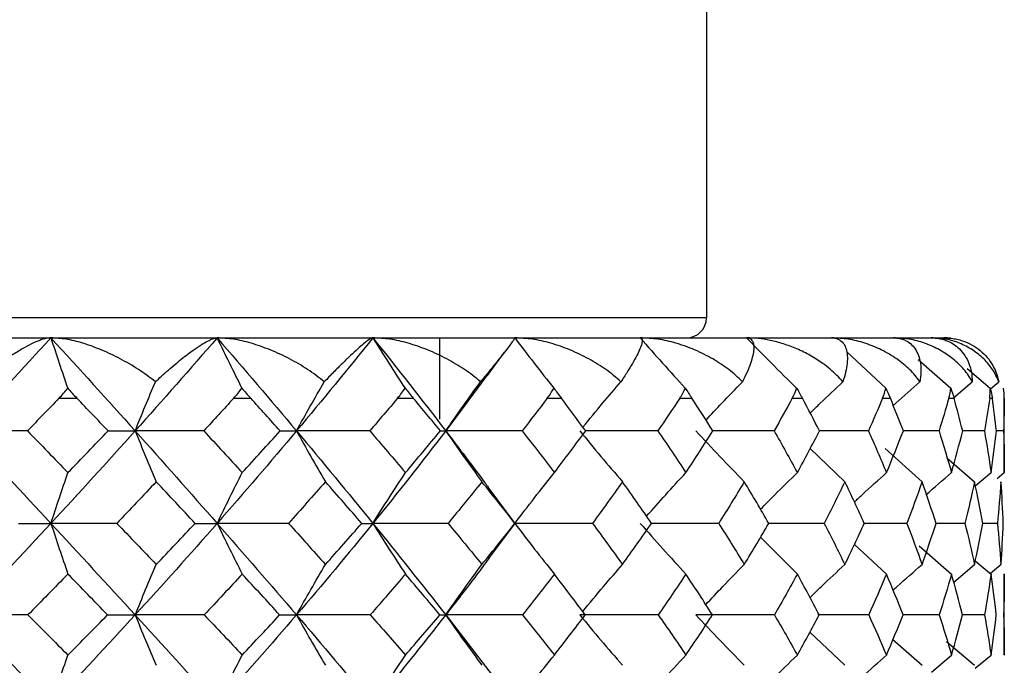
# Paper-space layout '_Top' of a CAD drawing. Units: millimetres. Extents: x -25 to 472, y -63 to 4.
# Drawn here: x 450 to 460, y -54 to -47 of the extents above; entities that cross this region are included whole.
import ezdxf

# ---------------------------------------------------------------- set-up
doc = ezdxf.new("R2010")
doc.units = ezdxf.units.MM

psp = doc.layouts.new('_Top')

# ---------------------------------------------------------------- linework, layer by layer
at = {"color": 7, "linetype": 'Continuous', "lineweight": 25}
for p, q in [((457, -26.6), (457, -50.2)), ((457, -50.2), (437, -50.2)), ((434.64, -50.4), (459.36, -50.4)), ((454.35, -51.2069), (454.35, -50.4)), ((454.8207, -50.7748), (454.9911, -50.5433)), ((458.3941, -50.5404), (458.7812, -50.9003)), ((459.1047, -50.6163), (459.427, -50.9003)), ((454.8272, -50.7593), (454.4071, -51.3247)), ((459.5915, -50.7053), (459.8198, -50.9003)), ((459.4586, -50.9928), (459.6417, -50.8368)), ((459.8213, -50.9061), (459.9044, -50.8368)), ((455.4166, -51), (455.557, -51)), ((457.8522, -51), (457.9526, -51)), ((459.9597, -51), (459.96, -51)), ((459.96, -51.7422), (459.96, -51)), ((459.3109, -51.3245), (458.9561, -51.3246)), ((459.762, -51.3245), (459.5462, -51.3246)), ((459.9533, -51.3245), (459.8807, -51.3245)), ((458.03, -51.4995), (458.3747, -51.8309)), ((458.7772, -51.5016), (459.1429, -51.8309)), ((459.3899, -51.5943), (459.6638, -51.8309)), ((459.6719, -51.8705), (459.8281, -51.7397)), ((459.8889, -51.7987), (459.96, -51.7397)), ((455.0974, -52.2469), (454.8285, -51.8834)), ((454.8354, -52.595), (455.1, -52.2383)), ((459.569, -52.2442), (459.2806, -52.2444)), ((459.8907, -52.2442), (459.7452, -52.2443)), ((457.5368, -52.3832), (457.9027, -52.7486)), ((458.4702, -52.4543), (458.7888, -52.7486)), ((459.1132, -52.4669), (459.435, -52.7486)), ((459.4569, -52.8276), (459.6638, -52.6532)), ((459.6716, -52.6158), (459.8281, -52.7486)), ((459.8199, -52.7417), (459.927, -52.6532)), ((459.96, -53.5563), (459.96, -52.7461)), ((454.4071, -53.155), (454.9103, -53.8116)), ((458.6116, -53.1544), (458.1072, -53.1548)), ((459.3126, -53.1544), (458.954, -53.1547)), ((459.7629, -53.1544), (459.5415, -53.1546)), ((458.0271, -53.3252), (458.3747, -53.6558)), ((458.8534, -53.3979), (459.1429, -53.6558)), ((459.3863, -53.4187), (459.6638, -53.6558)), ((459.2359, -53.7235), (459.435, -53.5538)), ((459.6697, -53.6846), (459.8281, -53.5538))]:
    psp.add_line(p, q, dxfattribs=at)
at = {"color": 7, "linetype": 'Continuous', "lineweight": 25, "flags": 128}
for points in [[(450.5621, -51), (450.5844, -51), (450.6067, -51), (450.629, -51), (450.6513, -51), (450.6736, -51), (450.6958, -51), (450.7181, -51), (450.7403, -51)], [(452.2992, -51), (452.3204, -51), (452.3415, -51), (452.3627, -51), (452.3838, -51), (452.4049, -51), (452.426, -51), (452.4471, -51), (452.4681, -51)], [(453.9284, -51), (453.948, -51), (453.9676, -51), (453.9872, -51), (454.0067, -51), (454.0262, -51), (454.0457, -51), (454.0652, -51), (454.0847, -51)], [(456.7335, -51), (456.7488, -51), (456.7641, -51), (456.7793, -51), (456.7945, -51), (456.8097, -51), (456.8249, -51), (456.84, -51), (456.8551, -51)], [(458.75, -51), (458.7597, -51), (458.7695, -51), (458.7792, -51), (458.7888, -51), (458.7985, -51), (458.8081, -51), (458.8176, -51), (458.8271, -51)], [(459.4085, -51), (459.4152, -51), (459.4219, -51), (459.4285, -51), (459.435, -51), (459.4416, -51), (459.448, -51), (459.4545, -51), (459.4609, -51)], [(459.8145, -51), (459.818, -51), (459.8214, -51), (459.8248, -51), (459.8281, -51), (459.8314, -51), (459.8346, -51), (459.8378, -51), (459.841, -51)]]:
    psp.add_lwpolyline(points, dxfattribs=at)
at = {"color": 7, "linetype": 'Continuous', "lineweight": 25}
for centre, radius, start, end in [((456.8, -50.2), 0.2, 270, 360), ((459.36, -51), 0.6, 0, 9.41401)]:
    psp.add_arc(centre, radius, start, end, dxfattribs=at)
for points in [[(450.4823, -50.4001), (450.2001, -50.7084), (449.9151, -51.0167), (449.6273, -51.3247)], [(450.4822, -50.4001), (450.7644, -50.7084), (451.0435, -51.0167), (451.3194, -51.3247)], [(452.1346, -50.4001), (451.8671, -50.7084), (451.5953, -51.0167), (451.3194, -51.3247)], [(452.1346, -50.4001), (452.402, -50.7084), (452.6651, -51.0167), (452.9235, -51.3247)], [(453.6824, -50.4001), (453.435, -50.7084), (453.182, -51.0167), (452.9235, -51.3247)], [(453.6823, -50.4001), (453.9297, -50.7084), (454.1714, -51.0167), (454.4071, -51.3247)], [(451.3194, -51.3247), (451.3858, -51.1599), (451.453, -50.9973), (451.5212, -50.8368)], [(452.9235, -51.3247), (453.0145, -51.1599), (453.1068, -50.9973), (453.2002, -50.8368)], [(454.4071, -51.3247), (454.5209, -51.1599), (454.6363, -50.9973), (454.7531, -50.8368)], [(450.5621, -51), (450.5947, -50.9661), (450.6236, -50.9328), (450.6489, -50.9003)], [(450.6489, -50.9003), (450.6773, -50.9327), (450.7078, -50.9661), (450.7403, -51)], [(452.2992, -51), (452.3301, -50.9661), (452.3572, -50.9328), (452.3803, -50.9003)], [(452.3803, -50.9003), (452.408, -50.9327), (452.4374, -50.9661), (452.4681, -51)], [(453.9284, -51), (453.9571, -50.9661), (453.9817, -50.9328), (454.0022, -50.9003)], [(454.0022, -50.9003), (454.0287, -50.9327), (454.0563, -50.9661), (454.0847, -51)], [(455.4166, -51), (455.4424, -50.9661), (455.464, -50.9328), (455.4816, -50.9003)], [(455.4816, -50.9003), (455.5062, -50.9327), (455.5315, -50.9661), (455.557, -51)], [(456.7335, -51), (456.7558, -50.9661), (456.774, -50.9328), (456.7882, -50.9003)], [(456.7882, -50.9003), (456.8106, -50.9327), (456.8331, -50.9661), (456.8551, -51)], [(457.8522, -51), (457.8707, -50.9661), (457.8851, -50.9328), (457.8956, -50.9003)], [(457.8956, -50.9003), (457.9153, -50.9327), (457.9344, -50.9661), (457.9526, -51)], [(458.75, -51), (458.7642, -50.9661), (458.7746, -50.9328), (458.7812, -50.9003)], [(458.7812, -50.9003), (458.7978, -50.9327), (458.8132, -50.9661), (458.8271, -51)], [(459.4085, -51), (459.4183, -50.9661), (459.4244, -50.9328), (459.427, -50.9003)], [(459.427, -50.9003), (459.4401, -50.9327), (459.4516, -50.9661), (459.4609, -51)], [(459.8145, -51), (459.8196, -50.9661), (459.8213, -50.9328), (459.8198, -50.9003)], [(459.8198, -50.9003), (459.8292, -50.9327), (459.8364, -50.9661), (459.841, -51)], [(459.9597, -51), (459.9599, -50.9661), (459.9571, -50.9328), (459.9517, -50.9003)], [(450.5621, -51), (450.458, -51.1082), (450.3535, -51.2164), (450.2487, -51.3245)], [(451.05, -51.3245), (450.9472, -51.2164), (450.844, -51.1082), (450.7403, -51)], [(452.2992, -51), (452.2004, -51.1082), (452.101, -51.2164), (452.0012, -51.3245)], [(452.7608, -51.3245), (452.6639, -51.2164), (452.5663, -51.1082), (452.4681, -51)], [(453.9284, -51), (453.8369, -51.1082), (453.7447, -51.2164), (453.6518, -51.3245)], [(454.3544, -51.3245), (454.2652, -51.2164), (454.1753, -51.1082), (454.0847, -51)], [(455.4166, -51), (455.3343, -51.1082), (455.2511, -51.2164), (455.167, -51.3245)], [(455.7982, -51.3245), (455.7187, -51.2164), (455.6383, -51.1082), (455.557, -51)], [(456.7335, -51), (456.662, -51.1082), (456.5895, -51.2164), (456.516, -51.3245)], [(457.0629, -51.3245), (456.9947, -51.2164), (456.9254, -51.1082), (456.8551, -51)], [(457.8522, -51), (457.793, -51.1082), (457.7327, -51.2164), (457.6712, -51.3245)], [(458.1227, -51.3245), (458.0672, -51.2164), (458.0105, -51.1082), (457.9526, -51)], [(458.75, -51), (458.7043, -51.1082), (458.6574, -51.2164), (458.6093, -51.3245)], [(458.9562, -51.3245), (458.9144, -51.2164), (458.8714, -51.1082), (458.8271, -51)], [(459.4085, -51), (459.3773, -51.1082), (459.3448, -51.2164), (459.3109, -51.3245)], [(459.5462, -51.3245), (459.5191, -51.2164), (459.4906, -51.1082), (459.4609, -51)], [(459.8145, -51), (459.7984, -51.1082), (459.7809, -51.2164), (459.762, -51.3245)], [(459.8809, -51.3245), (459.8689, -51.2164), (459.8556, -51.1082), (459.841, -51)], [(459.9597, -51), (459.9589, -51.1082), (459.9568, -51.2164), (459.9533, -51.3245)], [(450.2487, -51.3245), (450.0386, -51.3246), (449.8314, -51.3247), (449.6273, -51.3247)], [(449.6273, -51.3247), (449.9152, -51.6328), (450.2004, -51.9397), (450.4822, -52.2445)], [(450.2487, -51.3245), (450.3835, -51.4629), (450.5177, -51.6013), (450.6513, -51.7397)], [(451.3194, -51.3247), (451.0434, -51.6328), (450.7641, -51.9397), (450.4822, -52.2445)], [(450.6513, -51.7397), (450.7849, -51.6013), (450.9178, -51.4629), (451.05, -51.3245)], [(451.05, -51.3245), (451.1443, -51.3246), (451.2341, -51.3247), (451.3194, -51.3247)], [(452.0012, -51.3245), (451.7715, -51.3246), (451.5442, -51.3247), (451.3194, -51.3247)], [(451.3194, -51.3247), (451.5954, -51.6328), (451.8674, -51.9397), (452.1346, -52.2445)], [(452.0012, -51.3245), (452.1296, -51.4629), (452.2572, -51.6013), (452.3838, -51.7397)], [(452.9235, -51.3247), (452.665, -51.6328), (452.4017, -51.9397), (452.1346, -52.2445)], [(452.3838, -51.7397), (452.5104, -51.6013), (452.6361, -51.4629), (452.7608, -51.3245)], [(452.7608, -51.3245), (452.8197, -51.3246), (452.8739, -51.3247), (452.9235, -51.3247)], [(453.6518, -51.3245), (453.4072, -51.3246), (453.1644, -51.3247), (452.9235, -51.3247)], [(452.9235, -51.3247), (453.1821, -51.6328), (453.4353, -51.9397), (453.6823, -52.2445)], [(453.6518, -51.3245), (453.7713, -51.4629), (453.8896, -51.6013), (454.0067, -51.7397)], [(454.4071, -51.3247), (454.1713, -51.6328), (453.9294, -51.9397), (453.6823, -52.2445)], [(454.0067, -51.7397), (454.1238, -51.6013), (454.2397, -51.4629), (454.3544, -51.3245)], [(454.3544, -51.3245), (454.3766, -51.3246), (454.3941, -51.3247), (454.4071, -51.3247)], [(455.167, -51.3245), (454.9124, -51.3246), (454.6591, -51.3247), (454.4071, -51.3247)], [(455.167, -51.3245), (455.2751, -51.4629), (455.3818, -51.6013), (455.487, -51.7397)], [(455.487, -51.7397), (455.5922, -51.6013), (455.696, -51.4629), (455.7982, -51.3245)], [(456.516, -51.3245), (456.6105, -51.4629), (456.7034, -51.6013), (456.7945, -51.7397)], [(456.7945, -51.7397), (456.8857, -51.6013), (456.9752, -51.4629), (457.0629, -51.3245)], [(457.6712, -51.3245), (457.7502, -51.4629), (457.8274, -51.6013), (457.9027, -51.7397)], [(457.9027, -51.7397), (457.9779, -51.6013), (458.0513, -51.4629), (458.1227, -51.3245)], [(458.6093, -51.3245), (458.6711, -51.4629), (458.731, -51.6013), (458.7888, -51.7397)], [(458.7888, -51.7397), (458.8467, -51.6013), (458.9025, -51.4629), (458.9562, -51.3245)], [(459.3109, -51.3245), (459.3544, -51.4629), (459.3958, -51.6013), (459.435, -51.7397)], [(459.435, -51.7397), (459.4743, -51.6013), (459.5113, -51.4629), (459.5462, -51.3245)], [(459.762, -51.3245), (459.7862, -51.4629), (459.8083, -51.6013), (459.8281, -51.7397)], [(459.8281, -51.7397), (459.8479, -51.6013), (459.8655, -51.4629), (459.8809, -51.3245)], [(459.9533, -51.3245), (459.9578, -51.4629), (459.96, -51.6013), (459.96, -51.7397)], [(450.4822, -52.2445), (450.5378, -52.074), (450.5942, -51.9058), (450.6513, -51.7397)], [(452.1346, -52.2445), (452.2165, -52.074), (452.2996, -51.9058), (452.3838, -51.7397)], [(453.6823, -52.2445), (453.789, -52.074), (453.8972, -51.9058), (454.0067, -51.7397)], [(455.0941, -52.2445), (455.2233, -52.074), (455.3543, -51.9058), (455.487, -51.7397)], [(459.1798, -51.9602), (459.2644, -51.8863), (459.3495, -51.8128), (459.435, -51.7397)], [(451.5291, -51.8309), (451.3992, -51.9689), (451.2686, -52.1067), (451.1374, -52.2442)], [(451.9161, -52.2442), (451.788, -52.1067), (451.6589, -51.9689), (451.5291, -51.8309)], [(453.2111, -51.8309), (453.0894, -51.9689), (452.9668, -52.1067), (452.8432, -52.2442)], [(453.5727, -52.2442), (453.4533, -52.1067), (453.3327, -51.9689), (453.2111, -51.8309)], [(454.7667, -51.8309), (454.6557, -51.9689), (454.5435, -52.1067), (454.43, -52.2442)], [(455.0954, -52.2442), (454.9872, -52.1067), (454.8776, -51.9689), (454.7667, -51.8309)], [(456.1641, -51.8309), (456.0661, -51.9689), (455.9666, -52.1067), (455.8655, -52.2442)], [(456.4533, -52.2442), (456.3585, -52.1067), (456.2621, -51.9689), (456.1641, -51.8309)], [(457.375, -51.8309), (457.292, -51.9689), (457.2072, -52.1067), (457.1206, -52.2442)], [(457.6187, -52.2442), (457.5393, -52.1067), (457.4581, -51.9689), (457.375, -51.8309)], [(458.3747, -51.8309), (458.3083, -51.9689), (458.24, -52.1067), (458.1697, -52.2442)], [(458.568, -52.2442), (458.5056, -52.1067), (458.4412, -51.9689), (458.3747, -51.8309)], [(459.1429, -51.8309), (459.0944, -51.9689), (459.0439, -52.1067), (458.9914, -52.2442)], [(459.2819, -52.2442), (459.2376, -52.1067), (459.1913, -51.9689), (459.1429, -51.8309)], [(459.6638, -51.8309), (459.6344, -51.9689), (459.6027, -52.1067), (459.569, -52.2442)], [(459.7457, -52.2442), (459.7206, -52.1067), (459.6933, -51.9689), (459.6638, -51.8309)], [(459.927, -51.8309), (459.9171, -51.9689), (459.905, -52.1067), (459.8907, -52.2442)], [(459.95, -52.2442), (459.9445, -52.1067), (459.9369, -51.9689), (459.927, -51.8309)], [(450.4822, -52.2445), (450.1998, -52.5501), (449.9144, -52.8539), (449.6273, -53.155)], [(450.1596, -52.2442), (450.2716, -52.2444), (450.3792, -52.2445), (450.4822, -52.2445)], [(451.1374, -52.2442), (450.9163, -52.2444), (450.6979, -52.2445), (450.4822, -52.2445)], [(450.4822, -52.2445), (450.7647, -52.5501), (451.0441, -52.8539), (451.3194, -53.155)], [(451.1374, -52.2442), (451.2687, -52.3809), (451.3993, -52.5173), (451.5291, -52.6532)], [(452.1346, -52.2445), (451.8668, -52.5501), (451.5947, -52.8539), (451.3194, -53.155)], [(451.5291, -52.6532), (451.6589, -52.5173), (451.7879, -52.3809), (451.9161, -52.2442)], [(451.9161, -52.2442), (451.9936, -52.2444), (452.0664, -52.2445), (452.1346, -52.2445)], [(452.8432, -52.2442), (452.6048, -52.2444), (452.3686, -52.2445), (452.1346, -52.2445)], [(452.1346, -52.2445), (452.4023, -52.5501), (452.6657, -52.8539), (452.9235, -53.155)], [(452.8432, -52.2442), (452.9669, -52.3809), (453.0895, -52.5173), (453.2111, -52.6532)], [(453.6823, -52.2445), (453.4347, -52.5501), (453.1814, -52.8539), (452.9235, -53.155)], [(453.2111, -52.6532), (453.3326, -52.5173), (453.4532, -52.3809), (453.5727, -52.2442)], [(453.5727, -52.2442), (453.6139, -52.2444), (453.6505, -52.2445), (453.6823, -52.2445)], [(454.43, -52.2442), (454.1792, -52.2444), (453.93, -52.2445), (453.6823, -52.2445)], [(453.6823, -52.2445), (453.93, -52.5501), (454.1719, -52.8539), (454.4071, -53.155)], [(454.43, -52.2442), (454.5436, -52.3809), (454.6558, -52.5173), (454.7667, -52.6532)], [(454.7667, -52.6532), (454.8775, -52.5173), (454.9871, -52.3809), (455.0954, -52.2442)], [(455.8655, -52.2442), (455.6075, -52.2444), (455.3503, -52.2445), (455.0941, -52.2445)], [(455.8655, -52.2442), (455.9667, -52.3809), (456.0662, -52.5173), (456.1641, -52.6532)], [(456.1641, -52.6532), (456.262, -52.5173), (456.3584, -52.3809), (456.4533, -52.2442)], [(457.1206, -52.2442), (457.2072, -52.3809), (457.292, -52.5173), (457.375, -52.6532)], [(457.375, -52.6532), (457.458, -52.5173), (457.5393, -52.3809), (457.6187, -52.2442)], [(458.1697, -52.2442), (458.24, -52.3809), (458.3083, -52.5173), (458.3747, -52.6532)], [(458.3747, -52.6532), (458.4411, -52.5173), (458.5056, -52.3809), (458.568, -52.2442)], [(458.9914, -52.2442), (459.044, -52.3809), (459.0945, -52.5173), (459.1429, -52.6532)], [(459.1429, -52.6532), (459.1913, -52.5173), (459.2376, -52.3809), (459.2819, -52.2442)], [(459.569, -52.2442), (459.6028, -52.3809), (459.6344, -52.5173), (459.6638, -52.6532)], [(459.6638, -52.6532), (459.6933, -52.5173), (459.7205, -52.3809), (459.7457, -52.2442)], [(459.8907, -52.2442), (459.905, -52.3809), (459.9171, -52.5173), (459.927, -52.6532)], [(459.927, -52.6532), (459.9369, -52.5173), (459.9445, -52.3809), (459.95, -52.2442)], [(451.3194, -53.155), (451.3884, -52.9855), (451.4583, -52.8183), (451.5291, -52.6532)], [(452.9235, -53.155), (453.0181, -52.9855), (453.114, -52.8183), (453.2111, -52.6532)], [(454.4071, -53.155), (454.5253, -52.9855), (454.6452, -52.8183), (454.7667, -52.6532)], [(450.6513, -52.7486), (450.5194, -52.8843), (450.3869, -53.0196), (450.2539, -53.1544)], [(451.045, -53.1544), (450.9144, -53.0196), (450.7832, -52.8843), (450.6513, -52.7486)], [(452.3838, -52.7486), (452.2587, -52.8843), (452.1328, -53.0196), (452.0061, -53.1544)], [(452.756, -53.1544), (452.633, -53.0196), (452.5089, -52.8843), (452.3838, -52.7486)], [(454.0067, -52.7486), (453.8911, -52.8843), (453.7743, -53.0196), (453.6564, -53.1544)], [(454.35, -53.1544), (454.2368, -53.0196), (454.1224, -52.8843), (454.0067, -52.7486)], [(455.487, -52.7486), (455.3831, -52.8843), (455.2778, -53.0196), (455.1712, -53.1544)], [(455.7942, -53.1544), (455.6933, -53.0196), (455.5909, -52.8843), (455.487, -52.7486)], [(456.7945, -52.7486), (456.7045, -52.8843), (456.6128, -53.0196), (456.5196, -53.1544)], [(457.0595, -53.1544), (456.9729, -53.0196), (456.8846, -52.8843), (456.7945, -52.7486)], [(457.9027, -52.7486), (457.8283, -52.8843), (457.7522, -53.0196), (457.6743, -53.1544)], [(458.12, -53.1544), (458.0494, -53.0196), (457.977, -52.8843), (457.9027, -52.7486)], [(458.7888, -52.7486), (458.7317, -52.8843), (458.6726, -53.0196), (458.6116, -53.1544)], [(458.9541, -53.1544), (458.9011, -53.0196), (458.846, -52.8843), (458.7888, -52.7486)], [(459.435, -52.7486), (459.3963, -52.8843), (459.3555, -53.0196), (459.3126, -53.1544)], [(459.5449, -53.1544), (459.5104, -53.0196), (459.4738, -52.8843), (459.435, -52.7486)], [(459.8281, -52.7486), (459.8085, -52.8843), (459.7868, -53.0196), (459.7629, -53.1544)], [(459.8803, -53.1544), (459.865, -53.0196), (459.8477, -52.8843), (459.8281, -52.7486)], [(459.96, -52.7486), (459.96, -52.8843), (459.9578, -53.0196), (459.9534, -53.1544)], [(450.2539, -53.1544), (450.0418, -53.1549), (449.8329, -53.1551), (449.6273, -53.155)], [(449.6273, -53.155), (449.9135, -53.4551), (450.1986, -53.754), (450.4822, -54.0514)], [(450.2539, -53.1544), (450.387, -53.2875), (450.5194, -53.4207), (450.6513, -53.5538)], [(451.3194, -53.155), (451.045, -53.4551), (450.7659, -53.754), (450.4822, -54.0514)], [(450.6513, -53.5538), (450.7831, -53.4207), (450.9144, -53.2875), (451.045, -53.1544)], [(451.0449, -53.1544), (451.1411, -53.1548), (451.2326, -53.155), (451.3194, -53.155)], [(452.0061, -53.1544), (451.7745, -53.1549), (451.5456, -53.1551), (451.3194, -53.155)], [(451.3194, -53.155), (451.5938, -53.4551), (451.8657, -53.754), (452.1346, -54.0514)], [(452.0061, -53.1544), (452.1329, -53.2875), (452.2588, -53.4207), (452.3838, -53.5538)], [(452.9235, -53.155), (452.6665, -53.4551), (452.4034, -53.754), (452.1346, -54.0514)], [(452.3838, -53.5538), (452.5088, -53.4207), (452.6329, -53.2875), (452.756, -53.1544)], [(452.756, -53.1544), (452.8167, -53.1548), (452.8725, -53.155), (452.9235, -53.155)], [(453.6564, -53.1544), (453.41, -53.1549), (453.1656, -53.1551), (452.9235, -53.155)], [(452.9235, -53.155), (453.1806, -53.4551), (453.4337, -53.754), (453.6823, -54.0514)], [(453.6564, -53.1544), (453.7743, -53.2875), (453.8911, -53.4207), (454.0067, -53.5538)], [(454.4071, -53.155), (454.1727, -53.4551), (453.931, -53.754), (453.6823, -54.0514)], [(454.0067, -53.5538), (454.1223, -53.4207), (454.2368, -53.2875), (454.35, -53.1544)], [(454.35, -53.1544), (454.3738, -53.1548), (454.3928, -53.155), (454.4071, -53.155)], [(455.1712, -53.1544), (454.915, -53.1549), (454.6602, -53.1551), (454.4071, -53.155)], [(455.1712, -53.1544), (455.2779, -53.2875), (455.3832, -53.4207), (455.487, -53.5538)], [(455.487, -53.5538), (455.5909, -53.4207), (455.6933, -53.2875), (455.7942, -53.1544)], [(456.5196, -53.1544), (456.2588, -53.1549), (455.9988, -53.1551), (455.7398, -53.155)], [(456.5196, -53.1544), (456.6129, -53.2875), (456.7045, -53.4207), (456.7945, -53.5538)], [(456.7945, -53.5538), (456.8845, -53.4207), (456.9729, -53.2875), (457.0595, -53.1544)], [(457.6743, -53.1544), (457.4142, -53.1549), (457.1543, -53.1551), (456.8947, -53.155)], [(457.6743, -53.1544), (457.7522, -53.2875), (457.8284, -53.4207), (457.9027, -53.5538)], [(457.9027, -53.5538), (457.977, -53.4207), (458.0494, -53.2875), (458.12, -53.1544)], [(458.6116, -53.1544), (458.6727, -53.2875), (458.7317, -53.4207), (458.7888, -53.5538)], [(458.7888, -53.5538), (458.8459, -53.4207), (458.901, -53.2875), (458.9541, -53.1544)], [(459.3126, -53.1544), (459.3555, -53.2875), (459.3963, -53.4207), (459.435, -53.5538)], [(459.435, -53.5538), (459.4737, -53.4207), (459.5104, -53.2875), (459.5449, -53.1544)], [(459.7629, -53.1544), (459.7868, -53.2875), (459.8085, -53.4207), (459.8281, -53.5538)], [(459.8281, -53.5538), (459.8476, -53.4207), (459.865, -53.2875), (459.8803, -53.1544)], [(459.9534, -53.1544), (459.9578, -53.2875), (459.96, -53.4207), (459.96, -53.5538)], [(450.4822, -54.0514), (450.5379, -53.8834), (450.5942, -53.7176), (450.6513, -53.5538)], [(452.1346, -54.0514), (452.2166, -53.8834), (452.2997, -53.7176), (452.3838, -53.5538)], [(453.6823, -54.0514), (453.7891, -53.8834), (453.8972, -53.7176), (454.0067, -53.5538)], [(455.0941, -54.0514), (455.2234, -53.8834), (455.3544, -53.7176), (455.487, -53.5538)], [(456.3411, -54.0514), (456.4903, -53.8834), (456.6415, -53.7176), (456.7945, -53.5538)], [(457.3979, -54.0514), (457.564, -53.8834), (457.7323, -53.7176), (457.9027, -53.5538)]]:
    psp.add_open_spline(points, degree=3, dxfattribs=at)
for points, knots in [([(450.4823, -50.4001), (450.4717, -50.4006), (450.4503, -50.4017), (450.4125, -50.4105), (450.3602, -50.4276), (450.2895, -50.4585), (450.1959, -50.5088), (450.0916, -50.5735), (449.9794, -50.6519), (449.8649, -50.7389), (449.788, -50.8044), (449.7501, -50.8368)], [0, 0, 0, 0, 0.064377, 0.13107, 0.200553, 0.322208, 0.449145, 0.587926, 0.728291, 0.865818, 1, 1, 1, 1]), ([(450.4822, -50.4001), (450.5096, -50.4839), (450.5647, -50.6527), (450.6207, -50.8174), (450.6489, -50.9003)], [0, 0, 0, 0, 0.49684, 1, 1, 1, 1]), ([(451.5212, -50.8368), (451.4937, -50.8154), (451.4388, -50.7729), (451.3525, -50.7139), (451.2636, -50.6588), (451.1721, -50.6078), (451.078, -50.561), (450.9536, -50.5059), (450.8041, -50.4513), (450.6344, -50.4083), (450.5319, -50.4028), (450.4822, -50.4001)], [0, 0, 0, 0, 0.087512, 0.174687, 0.261948, 0.349716, 0.438409, 0.528433, 0.697884, 0.853594, 1, 1, 1, 1]), ([(451.5212, -50.8368), (451.5411, -50.8182), (451.5845, -50.7775), (451.6534, -50.7161), (451.7484, -50.6351), (451.8368, -50.5645), (451.9257, -50.5013), (451.9919, -50.4575), (452.0536, -50.4239), (452.101, -50.4038), (452.1238, -50.4012), (452.1346, -50.4)], [0, 0, 0, 0, 0.076362, 0.166961, 0.271719, 0.462519, 0.55067, 0.685305, 0.799638, 0.905292, 1, 1, 1, 1]), ([(452.1345, -50.4001), (452.1749, -50.4839), (452.2561, -50.6527), (452.3388, -50.8174), (452.3803, -50.9003)], [0, 0, 0, 0, 0.4968401, 1, 1, 1, 1]), ([(453.2002, -50.8368), (453.1735, -50.8154), (453.12, -50.7729), (453.0348, -50.7139), (452.9463, -50.6588), (452.8542, -50.6078), (452.7588, -50.561), (452.6316, -50.5059), (452.4769, -50.4513), (452.2986, -50.4083), (452.1881, -50.4028), (452.1346, -50.4001)], [0, 0, 0, 0, 0.087512, 0.174687, 0.261948, 0.349716, 0.438409, 0.528433, 0.697884, 0.853594, 1, 1, 1, 1]), ([(453.6824, -50.4001), (453.6789, -50.4006), (453.6717, -50.4017), (453.6552, -50.4105), (453.6295, -50.4276), (453.5901, -50.4585), (453.5321, -50.5088), (453.4619, -50.5735), (453.3809, -50.6519), (453.2938, -50.7389), (453.2312, -50.8044), (453.2002, -50.8368)], [0, 0, 0, 0, 0.06435, 0.131045, 0.200556, 0.322205, 0.449149, 0.587929, 0.728293, 0.865819, 1, 1, 1, 1]), ([(453.6823, -50.4001), (453.7349, -50.484), (453.8406, -50.6527), (453.9481, -50.8174), (454.0022, -50.9003)], [0, 0, 0, 0, 0.4970773, 1, 1, 1, 1]), ([(454.7531, -50.8368), (454.7276, -50.8155), (454.6768, -50.773), (454.5945, -50.7141), (454.5083, -50.659), (454.4177, -50.6081), (454.3231, -50.5613), (454.1957, -50.5062), (454.0389, -50.4515), (453.8553, -50.4084), (453.7388, -50.4028), (453.6823, -50.4001)], [0, 0, 0, 0, 0.087373, 0.174415, 0.261546, 0.349185, 0.437749, 0.527641, 0.697401, 0.853369, 1, 1, 1, 1]), ([(455.0941, -50.4001), (455.0943, -50.4006), (455.0945, -50.4017), (455.0894, -50.4105), (455.0778, -50.4276), (455.0555, -50.4585), (455.0172, -50.5089), (454.9664, -50.5736), (454.9036, -50.6519), (454.833, -50.7389), (454.7795, -50.8044), (454.7531, -50.8368)], [0, 0, 0, 0, 0.064372, 0.131076, 0.200585, 0.322236, 0.449173, 0.587949, 0.728306, 0.865825, 1, 1, 1, 1]), ([(455.0941, -50.4001), (455.1578, -50.484), (455.2858, -50.6528), (455.4161, -50.8175), (455.4816, -50.9003)], [0, 0, 0, 0, 0.497548, 1, 1, 1, 1]), ([(456.1481, -50.8368), (456.1244, -50.8155), (456.0772, -50.773), (455.9995, -50.7142), (455.9172, -50.6591), (455.83, -50.6083), (455.7379, -50.5615), (455.613, -50.5063), (455.4573, -50.4515), (455.2723, -50.4084), (455.1523, -50.4028), (455.0941, -50.4001)], [0, 0, 0, 0, 0.087299, 0.174271, 0.261333, 0.348905, 0.4374, 0.527223, 0.697148, 0.853251, 1, 1, 1, 1]), ([(456.3411, -50.4001), (456.3449, -50.4006), (456.3526, -50.4017), (456.3588, -50.4105), (456.3618, -50.4276), (456.3569, -50.4585), (456.3391, -50.5089), (456.3087, -50.5736), (456.2655, -50.6519), (456.2128, -50.7389), (456.1695, -50.8044), (456.1481, -50.8368)], [0, 0, 0, 0, 0.064372, 0.131076, 0.200585, 0.322236, 0.449173, 0.587949, 0.728306, 0.865825, 1, 1, 1, 1]), ([(456.341, -50.4001), (456.4146, -50.484), (456.5623, -50.6528), (456.7127, -50.8175), (456.7882, -50.9003)], [0, 0, 0, 0, 0.4975484, 1, 1, 1, 1]), ([(457.3569, -50.8368), (457.3355, -50.8155), (457.2927, -50.773), (457.2211, -50.7142), (457.1444, -50.6591), (457.0622, -50.6083), (456.9745, -50.5615), (456.8545, -50.5063), (456.7032, -50.4515), (456.5207, -50.4084), (456.3997, -50.4028), (456.3411, -50.4001)], [0, 0, 0, 0, 0.0873, 0.174271, 0.261333, 0.348905, 0.437401, 0.527224, 0.697149, 0.853252, 1, 1, 1, 1]), ([(457.398, -50.4001), (457.4053, -50.4006), (457.4203, -50.4017), (457.4377, -50.4105), (457.4551, -50.4276), (457.4678, -50.4585), (457.4708, -50.5089), (457.4616, -50.5736), (457.4387, -50.6519), (457.405, -50.7389), (457.3728, -50.8044), (457.3569, -50.8368)], [0, 0, 0, 0, 0.064372, 0.131076, 0.200585, 0.322236, 0.449173, 0.587949, 0.728306, 0.865825, 1, 1, 1, 1]), ([(457.3979, -50.4001), (457.4797, -50.484), (457.6442, -50.6528), (457.8116, -50.8175), (457.8956, -50.9003)], [0, 0, 0, 0, 0.4975418, 1, 1, 1, 1]), ([(458.3549, -50.8368), (458.3357, -50.8151), (458.297, -50.7714), (458.2298, -50.7107), (458.1432, -50.6434), (458.0339, -50.5737), (457.9027, -50.509), (457.7683, -50.4584), (457.6388, -50.4246), (457.5155, -50.4039), (457.4364, -50.4013), (457.3979, -50.4001)], [0, 0, 0, 0, 0.089121, 0.179533, 0.271694, 0.411899, 0.550689, 0.677727, 0.79964, 0.902684, 1, 1, 1, 1]), ([(458.2431, -50.4001), (458.2539, -50.4006), (458.2759, -50.4017), (458.3042, -50.4105), (458.3356, -50.4276), (458.3657, -50.4585), (458.3894, -50.5089), (458.4014, -50.5736), (458.3994, -50.6519), (458.3854, -50.7389), (458.365, -50.8044), (458.3549, -50.8368)], [0, 0, 0, 0, 0.064372, 0.131076, 0.200585, 0.322236, 0.449173, 0.587949, 0.728306, 0.865825, 1, 1, 1, 1]), ([(459.1217, -50.8368), (459.106, -50.8155), (459.0747, -50.773), (459.0195, -50.7142), (458.9585, -50.6591), (458.8911, -50.6083), (458.8175, -50.5615), (458.7145, -50.5063), (458.5812, -50.4515), (458.4147, -50.4084), (458.2991, -50.4028), (458.2431, -50.4001)], [0, 0, 0, 0, 0.0873, 0.174271, 0.261333, 0.348905, 0.437401, 0.527224, 0.697149, 0.853252, 1, 1, 1, 1]), ([(458.8594, -50.4001), (458.8734, -50.4006), (458.9019, -50.4017), (458.9405, -50.4105), (458.9853, -50.4276), (459.0321, -50.4585), (459.0762, -50.5089), (459.1092, -50.5736), (459.1281, -50.6519), (459.1341, -50.7389), (459.1258, -50.8044), (459.1217, -50.8368)], [0, 0, 0, 0, 0.064372, 0.131076, 0.200585, 0.322236, 0.449173, 0.587949, 0.728306, 0.865825, 1, 1, 1, 1]), ([(459.6417, -50.8368), (459.6294, -50.8155), (459.6049, -50.773), (459.5597, -50.7142), (459.5085, -50.6591), (459.4507, -50.6083), (459.3864, -50.5615), (459.2952, -50.5063), (459.1749, -50.4515), (459.0217, -50.4084), (458.9123, -50.4028), (458.8594, -50.4001)], [0, 0, 0, 0, 0.0873, 0.174271, 0.261333, 0.348905, 0.437401, 0.527224, 0.697149, 0.853252, 1, 1, 1, 1]), ([(459.2342, -50.4001), (459.2512, -50.4006), (459.2856, -50.4017), (459.3337, -50.4105), (459.391, -50.4276), (459.4536, -50.4585), (459.5171, -50.5089), (459.5704, -50.5736), (459.6099, -50.6519), (459.6357, -50.7389), (459.6397, -50.8044), (459.6417, -50.8368)], [0, 0, 0, 0, 0.064372, 0.131076, 0.200585, 0.322236, 0.449173, 0.587949, 0.728306, 0.865825, 1, 1, 1, 1]), ([(459.9044, -50.8368), (459.8958, -50.8155), (459.8785, -50.773), (459.8442, -50.7142), (459.8038, -50.6591), (459.7568, -50.6083), (459.7031, -50.5615), (459.6256, -50.5063), (459.5209, -50.4515), (459.3839, -50.4084), (459.2831, -50.4028), (459.2342, -50.4001)], [0, 0, 0, 0, 0.0873, 0.174271, 0.261333, 0.348905, 0.437401, 0.527224, 0.697149, 0.853252, 1, 1, 1, 1]), ([(459.4298, -50.4041), (459.4183, -50.4029), (459.3956, -50.4006), (459.3718, -50.4002), (459.36, -50.4001)], [0, 0, 0, 0, 0.505794, 1, 1, 1, 1]), ([(459.3601, -50.4001), (459.3796, -50.4006), (459.4192, -50.4017), (459.4759, -50.4105), (459.5446, -50.4276), (459.6216, -50.4585), (459.7033, -50.5089), (459.7758, -50.5736), (459.835, -50.6519), (459.8801, -50.7389), (459.8964, -50.8044), (459.9044, -50.8368)], [0, 0, 0, 0, 0.064377, 0.13108, 0.200581, 0.322233, 0.449171, 0.587947, 0.728305, 0.865825, 1, 1, 1, 1]), ([(455.7707, -51.2874), (455.836, -51.2079), (455.9608, -51.056), (456.0876, -50.9075), (456.1481, -50.8368)], [0, 0, 0, 0, 0.523227, 1, 1, 1, 1]), ([(456.995, -51.2176), (457.0472, -51.1615), (457.1668, -51.033), (457.2884, -50.9075), (457.3569, -50.8368)], [0, 0, 0, 0, 0.436636, 1, 1, 1, 1]), ([(458.0304, -51.1471), (458.0636, -51.1146), (458.1708, -51.0098), (458.2797, -50.9074), (458.3549, -50.8368)], [0, 0, 0, 0, 0.310072, 1, 1, 1, 1]), ([(458.8565, -51.073), (458.865, -51.0653), (458.9524, -50.9854), (459.0413, -50.9073), (459.1217, -50.8368)], [0, 0, 0, 0, 0.096633, 1, 1, 1, 1]), ([(451.3194, -51.3247), (451.3538, -51.4094), (451.4231, -51.5802), (451.4936, -51.7469), (451.5291, -51.8309)], [0, 0, 0, 0, 0.4961868, 1, 1, 1, 1]), ([(452.9235, -51.3247), (452.9707, -51.4094), (453.0657, -51.5802), (453.1624, -51.7469), (453.2111, -51.8309)], [0, 0, 0, 0, 0.496195, 1, 1, 1, 1]), ([(454.4071, -51.3247), (454.466, -51.4094), (454.5848, -51.5802), (454.7057, -51.7469), (454.7667, -51.8309)], [0, 0, 0, 0, 0.496159, 1, 1, 1, 1]), ([(454.4071, -51.3247), (454.5386, -51.4969), (454.6815, -51.684), (454.8188, -51.8706), (454.8297, -51.8854)], [0, 0, 0, 0, 0.920664, 1, 1, 1, 1]), ([(455.7398, -51.3247), (455.8094, -51.4094), (455.9496, -51.5802), (456.0922, -51.7469), (456.1641, -51.8309)], [0, 0, 0, 0, 0.496159, 1, 1, 1, 1]), ([(456.516, -51.3245), (456.3709, -51.3246), (456.1297, -51.3247), (455.889, -51.3247), (455.7931, -51.3247)], [0, 0, 0, 0, 0.601575, 1, 1, 1, 1]), ([(456.8947, -51.3247), (456.9734, -51.4094), (457.1321, -51.5802), (457.2937, -51.7469), (457.375, -51.8309)], [0, 0, 0, 0, 0.496159, 1, 1, 1, 1]), ([(457.6712, -51.3245), (457.5263, -51.3246), (457.3224, -51.3247), (457.1181, -51.3247), (457.059, -51.3247)], [0, 0, 0, 0, 0.710532, 1, 1, 1, 1]), ([(458.6093, -51.3245), (458.4676, -51.3246), (458.3057, -51.3247), (458.1429, -51.3247), (458.1227, -51.3247)], [0, 0, 0, 0, 0.875411, 1, 1, 1, 1]), ([(456.4041, -52.1735), (456.4671, -52.1021), (456.5961, -51.9558), (456.7273, -51.8129), (456.7945, -51.7397)], [0, 0, 0, 0, 0.487844, 1, 1, 1, 1]), ([(457.5369, -52.1038), (457.5841, -52.0558), (457.705, -51.9329), (457.8278, -51.8129), (457.9027, -51.7397)], [0, 0, 0, 0, 0.390802, 1, 1, 1, 1]), ([(458.47, -52.0321), (458.4956, -52.0081), (458.6008, -51.9093), (458.7078, -51.8128), (458.7888, -51.7397)], [0, 0, 0, 0, 0.243092, 1, 1, 1, 1]), ([(450.4822, -52.2445), (450.5099, -52.3289), (450.5658, -52.499), (450.6226, -52.665), (450.6513, -52.7486)], [0, 0, 0, 0, 0.495914, 1, 1, 1, 1]), ([(452.1346, -52.2445), (452.1754, -52.3289), (452.2578, -52.499), (452.3416, -52.665), (452.3838, -52.7486)], [0, 0, 0, 0, 0.495914, 1, 1, 1, 1]), ([(453.6823, -52.2445), (453.7355, -52.3289), (453.8427, -52.499), (453.9517, -52.665), (454.0067, -52.7486)], [0, 0, 0, 0, 0.495914, 1, 1, 1, 1]), ([(455.0941, -52.2445), (455.1585, -52.3289), (455.2883, -52.499), (455.4204, -52.665), (455.487, -52.7486)], [0, 0, 0, 0, 0.495914, 1, 1, 1, 1]), ([(456.3411, -52.2445), (456.4154, -52.3289), (456.5652, -52.499), (456.7177, -52.665), (456.7945, -52.7486)], [0, 0, 0, 0, 0.495914, 1, 1, 1, 1]), ([(457.1206, -52.2442), (456.9751, -52.2443), (456.7509, -52.2445), (456.5268, -52.2445), (456.4482, -52.2445)], [0, 0, 0, 0, 0.649522, 1, 1, 1, 1]), ([(458.1697, -52.2442), (458.0259, -52.2443), (457.8413, -52.2445), (457.656, -52.2445), (457.6151, -52.2445)], [0, 0, 0, 0, 0.779159, 1, 1, 1, 1]), ([(458.9914, -52.2442), (458.8523, -52.2443), (458.7093, -52.2444), (458.5652, -52.2445), (458.5613, -52.2445)], [0, 0, 0, 0, 0.9727019, 1, 1, 1, 1]), ([(454.8352, -52.5929), (454.795, -52.6473), (454.6562, -52.8352), (454.5106, -53.0222), (454.4071, -53.155)], [0, 0, 0, 0, 0.289581, 1, 1, 1, 1]), ([(455.7687, -53.1205), (455.8376, -53.0374), (455.9684, -52.8799), (456.1013, -52.7259), (456.1641, -52.6532)], [0, 0, 0, 0, 0.527105, 1, 1, 1, 1]), ([(456.9928, -53.0513), (457.0491, -52.9914), (457.1754, -52.8571), (457.3038, -52.7259), (457.375, -52.6532)], [0, 0, 0, 0, 0.445671, 1, 1, 1, 1]), ([(458.0284, -52.9812), (458.066, -52.9448), (458.1804, -52.8341), (458.2966, -52.7258), (458.3747, -52.6532)], [0, 0, 0, 0, 0.328398, 1, 1, 1, 1]), ([(458.8547, -52.9075), (458.8677, -52.8958), (458.9628, -52.8098), (459.0594, -52.7257), (459.1429, -52.6532)], [0, 0, 0, 0, 0.136411, 1, 1, 1, 1]), ([(451.3194, -53.155), (451.3538, -53.2388), (451.423, -53.4078), (451.4935, -53.5726), (451.5291, -53.6558)], [0, 0, 0, 0, 0.495771, 1, 1, 1, 1]), ([(452.9235, -53.155), (452.9706, -53.2388), (453.0657, -53.4078), (453.1624, -53.5726), (453.2111, -53.6558)], [0, 0, 0, 0, 0.495771, 1, 1, 1, 1]), ([(454.4071, -53.155), (454.466, -53.2388), (454.5848, -53.4078), (454.7057, -53.5726), (454.7667, -53.6558)], [0, 0, 0, 0, 0.495771, 1, 1, 1, 1]), ([(455.7398, -53.155), (455.8094, -53.2388), (455.9496, -53.4078), (456.0922, -53.5726), (456.1641, -53.6558)], [0, 0, 0, 0, 0.495771, 1, 1, 1, 1]), ([(456.8947, -53.155), (456.9734, -53.2388), (457.1321, -53.4078), (457.2936, -53.5726), (457.375, -53.6558)], [0, 0, 0, 0, 0.495771, 1, 1, 1, 1]), ([(458.466, -53.8458), (458.493, -53.8209), (458.5996, -53.7223), (458.7079, -53.6258), (458.7888, -53.5538)], [0, 0, 0, 0, 0.2527613, 1, 1, 1, 1])]:
    psp.add_open_spline(points, degree=3, knots=knots, dxfattribs=at)

doc.saveas('drawing.dxf')
